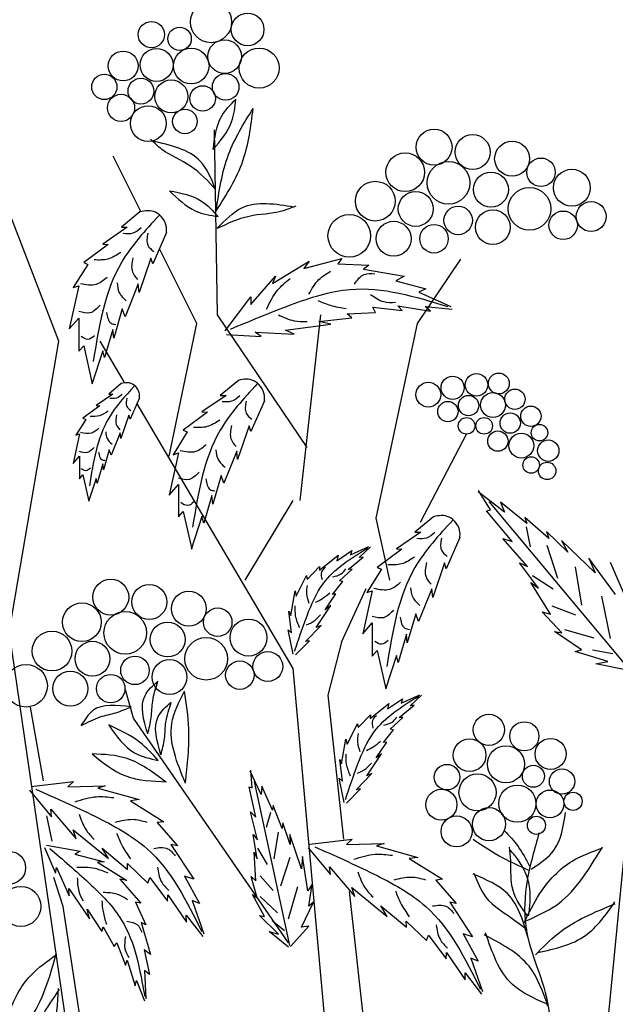
# Model space of a CAD drawing. Units: metres. Extents: x 113 to 212, y 78 to 221.
# Drawn here: x 188 to 197, y 182 to 197 of the extents above; entities that cross this region are included whole.
import ezdxf

# ---------------------------------------------------------------- set-up
doc = ezdxf.new("R2010")
doc.units = ezdxf.units.M
doc.layers.add('Z_Beschriftung', color=7, linetype='Continuous', lineweight=30)
doc.layers.add('Z_Pflanzebene', color=7, linetype='Continuous')
doc.layers.add('Z_Pflanzen', color=7, linetype='Continuous')
doc.styles.get("Standard").update_dxf_attribs({"font": 'arial.ttf'})

# ---------------------------------------------------------------- blocks, each defined once
blk = doc.blocks.new('Z_Gehölz_')
at = {"layer": 'Z_Pflanzebene', "lineweight": 30}
for p, q in [((-4.322, 42.384), (-5.61, 45.72)), ((-1.904, 42.788), (-1.951, 45.606)), ((-3.074, 44.363), (-3.495, 45.206)), ((-2.22, 42.653), (-2.789, 43.794)), ((1.144, 42.653), (1.804, 43.634)), ((-0.538, 40.767), (-1.904, 42.788)), ((-0.643, 39.959), (-0.328, 42.788)), ((-2.64, 40.632), (-2.22, 42.653)), ((0.513, 39.689), (1.144, 42.653)), ((-5.058, 38.072), (-4.322, 42.384)), ((-3.326, 41.766), (-3.691, 42.384)), ((-0.748, 37.398), (-3.134, 41.44)), ((1.19, 39.631), (1.896, 40.98)), ((-3.481, 27.023), (-5.505, 40.863)), ((-1.484, 38.746), (-0.748, 39.959)), ((0.723, 38.746), (0.513, 39.689)), ((3.771, 29.179), (4.717, 38.88)), ((-0.012, 37.802), (0.362, 38.62)), ((-0.012, 37.802), (-0.222, 36.994)), ((0.723, 21.094), (-0.748, 37.398)), ((-0.222, 36.994), (0.018, 34.8)), ((-4.559, 35.686), (-4.753, 36.81)), ((-0.823, 33.219), (-3.184, 36.641)), ((-4.259, 33.772), (-4.397, 34.215)), ((0.106, 34.003), (0.723, 28.37)), ((-3.954, 31.781), (-4.259, 33.772))]:
    blk.add_line(p, q, dxfattribs=at)
at = {"layer": 'Z_Pflanzebene', "color": 74, "lineweight": 30, "true_color": 0x44a009}
for p, q in [((-3.088, 44.356), (-3.369, 44.122)), ((-3.279, 44.122), (-3.653, 43.866)), ((-3.369, 44.122), (-3.279, 44.122)), ((-2.683, 44.039), (-2.891, 43.562)), ((-3.569, 43.859), (-3.943, 43.583)), ((-3.653, 43.866), (-3.569, 43.859)), ((-2.919, 43.652), (-3.099, 43.126)), ((-2.891, 43.562), (-2.919, 43.652)), ((-3.881, 43.555), (-4.102, 43.202)), ((-3.943, 43.583), (-3.881, 43.555)), ((-1.067, 43.264), (-0.507, 43.604)), ((-0.587, 43.494), (-0.007, 43.644)), ((-0.507, 43.604), (-0.587, 43.494)), ((-0.007, 43.644), (-0.067, 43.564)), ((-0.067, 43.564), (0.404, 43.544)), ((0.404, 43.544), (0.324, 43.484)), ((-1.397, 42.944), (-1.017, 43.374)), ((-1.017, 43.374), (-1.067, 43.264)), ((0.324, 43.484), (0.944, 43.374)), ((0.944, 43.374), (0.814, 43.304)), ((-4.019, 43.23), (-4.165, 42.573)), ((-4.102, 43.202), (-4.019, 43.23)), ((-3.113, 43.257), (-3.313, 42.759)), ((-3.099, 43.126), (-3.113, 43.257)), ((0.814, 43.304), (1.274, 43.184)), ((-1.787, 42.544), (-1.397, 43.064)), ((-1.397, 43.064), (-1.397, 42.944)), ((1.274, 43.184), (1.164, 43.134)), ((1.164, 43.134), (1.654, 42.914)), ((0.464, 42.904), (0.914, 42.854)), ((0.504, 42.824), (0.464, 42.904)), ((0.914, 42.854), (0.844, 42.924)), ((0.844, 42.924), (1.344, 42.844)), ((1.344, 42.844), (1.264, 42.914)), ((1.264, 42.914), (1.674, 42.874)), ((-3.355, 42.877), (-3.486, 42.434)), ((-3.313, 42.759), (-3.355, 42.877)), ((0.074, 42.804), (0.504, 42.824)), ((0.144, 42.744), (0.074, 42.804)), ((-4.165, 42.573), (-4.019, 42.739)), ((-4.019, 42.739), (-4.019, 42.234)), ((-0.867, 42.554), (-0.177, 42.644)), ((-0.357, 42.684), (0.144, 42.744)), ((-0.177, 42.644), (-0.357, 42.684)), ((-3.5, 42.566), (-3.625, 42.137)), ((-3.486, 42.434), (-3.5, 42.566)), ((-1.764, 42.488), (-1.237, 42.455)), ((-1.237, 42.455), (-1.327, 42.524)), ((-1.327, 42.524), (-0.737, 42.494)), ((-0.737, 42.494), (-0.867, 42.554)), ((-4.019, 42.234), (-3.943, 42.317)), ((-3.943, 42.317), (-3.812, 41.736)), ((-3.653, 42.241), (-3.819, 41.729)), ((-3.625, 42.137), (-3.653, 42.241)), ((-3.371, 41.741), (-3.562, 41.581)), ((-1.586, 41.789), (-1.862, 41.56)), ((-3.501, 41.581), (-3.756, 41.406)), ((-3.562, 41.581), (-3.501, 41.581)), ((-1.773, 41.56), (-2.14, 41.309)), ((-1.862, 41.56), (-1.773, 41.56)), ((-3.7, 41.402), (-3.955, 41.213)), ((-3.756, 41.406), (-3.7, 41.402)), ((-3.094, 41.525), (-3.236, 41.198)), ((-1.189, 41.478), (-1.393, 41.01)), ((-3.255, 41.26), (-3.378, 40.901)), ((-3.236, 41.198), (-3.255, 41.26)), ((-2.058, 41.302), (-2.425, 41.031)), ((-2.14, 41.309), (-2.058, 41.302)), ((-3.912, 41.194), (-4.064, 40.953)), ((-3.955, 41.213), (-3.912, 41.194)), ((-1.42, 41.098), (-1.597, 40.583)), ((-1.393, 41.01), (-1.42, 41.098)), ((-4.007, 40.972), (-4.106, 40.523)), ((-4.064, 40.953), (-4.007, 40.972)), ((-3.387, 40.99), (-3.525, 40.65)), ((-3.378, 40.901), (-3.387, 40.99)), ((-2.364, 41.003), (-2.581, 40.657)), ((-2.425, 41.031), (-2.364, 41.003)), ((-3.553, 40.731), (-3.643, 40.428)), ((-3.525, 40.65), (-3.553, 40.731)), ((-2.5, 40.685), (-2.642, 40.04)), ((-2.581, 40.657), (-2.5, 40.685)), ((-1.61, 40.712), (-1.807, 40.223)), ((-1.597, 40.583), (-1.61, 40.712)), ((-4.106, 40.523), (-4.007, 40.636)), ((-4.007, 40.636), (-4.007, 40.291)), ((-3.652, 40.518), (-3.737, 40.225)), ((-3.643, 40.428), (-3.652, 40.518)), ((-4.007, 40.291), (-3.955, 40.348)), ((-3.955, 40.348), (-3.865, 39.951)), ((-3.756, 40.296), (-3.87, 39.946)), ((-3.737, 40.225), (-3.756, 40.296)), ((-2.642, 40.04), (-2.5, 40.203)), ((-2.5, 40.203), (-2.5, 39.708)), ((-1.848, 40.339), (-1.977, 39.904)), ((-1.807, 40.223), (-1.848, 40.339)), ((2.473, 39.782), (2.071, 40.089)), ((2.259, 39.818), (2.076, 40.112)), ((-1.991, 40.033), (-2.113, 39.613)), ((-1.977, 39.904), (-1.991, 40.033)), ((4.35, 37.414), (2.24, 39.946)), ((2.814, 39.611), (2.41, 39.933)), ((2.41, 39.933), (2.473, 39.782)), ((-2.5, 39.708), (-2.425, 39.789)), ((-2.425, 39.789), (-2.296, 39.219)), ((2.196, 39.803), (2.259, 39.818)), ((2.591, 39.336), (2.196, 39.803)), ((-2.14, 39.714), (-2.303, 39.212)), ((-2.113, 39.613), (-2.14, 39.714)), ((1.388, 39.711), (1.107, 39.478)), ((3.148, 39.381), (2.78, 39.701)), ((2.78, 39.701), (2.814, 39.611)), ((1.197, 39.478), (0.823, 39.222)), ((1.107, 39.478), (1.197, 39.478)), ((2.802, 39.556), (2.864, 39.254)), ((3.436, 39.174), (3.113, 39.485)), ((3.113, 39.485), (3.148, 39.381)), ((1.792, 39.395), (1.585, 38.918)), ((2.822, 38.955), (2.447, 39.381)), ((2.447, 39.381), (2.591, 39.336)), ((3.854, 38.855), (3.34, 39.349)), ((3.34, 39.349), (3.436, 39.174)), ((-0.086, 39.041), (0.142, 39.196)), ((0.122, 39.129), (0.405, 39.259)), ((0.142, 39.196), (0.122, 39.129)), ((0.256, 39.089), (0.43, 39.252)), ((0.906, 39.215), (0.533, 38.938)), ((0.823, 39.222), (0.906, 39.215)), ((3.116, 39.277), (3.282, 38.778)), ((-0.351, 38.897), (-0.066, 39.125)), ((-0.066, 39.125), (-0.086, 39.041)), ((0.091, 38.909), (0.317, 39.097)), ((0.317, 39.097), (0.256, 39.089)), ((1.557, 39.007), (1.377, 38.482)), ((1.585, 38.918), (1.557, 39.007)), ((2.989, 38.623), (2.699, 39.011)), ((2.699, 39.011), (2.822, 38.955)), ((4.164, 38.528), (3.759, 39.08)), ((3.759, 39.08), (3.854, 38.855)), ((4.612, 37.802), (4.087, 39.015)), ((-0.535, 38.757), (-0.347, 38.954)), ((-0.347, 38.954), (-0.351, 38.897)), ((-0.045, 38.736), (0.149, 38.913)), ((0.149, 38.913), (0.091, 38.909)), ((0.595, 38.911), (0.373, 38.558)), ((0.533, 38.938), (0.595, 38.911)), ((3.548, 38.947), (3.648, 38.362)), ((-0.704, 38.504), (-0.547, 38.814)), ((-0.547, 38.814), (-0.535, 38.757)), ((-0.151, 38.528), (0.005, 38.723)), ((0.005, 38.723), (-0.045, 38.736)), ((3.172, 38.229), (2.876, 38.709)), ((2.876, 38.709), (2.989, 38.623)), ((2.901, 38.816), (3.216, 38.614)), ((-0.787, 38.207), (-0.721, 38.581)), ((-0.721, 38.581), (-0.704, 38.504)), ((0.456, 38.585), (0.311, 37.928)), ((0.373, 38.558), (0.456, 38.585)), ((1.363, 38.613), (1.162, 38.115)), ((1.377, 38.482), (1.363, 38.613)), ((-0.263, 38.295), (-0.098, 38.536)), ((-0.098, 38.536), (-0.151, 38.528)), ((3.951, 38.502), (4.081, 37.855)), ((-0.774, 37.941), (-0.816, 38.271)), ((-0.816, 38.271), (-0.787, 38.207)), ((-0.401, 38.023), (-0.177, 38.358)), ((-0.177, 38.358), (-0.263, 38.295)), ((3.347, 37.942), (3.044, 38.262)), ((3.044, 38.262), (3.172, 38.229)), ((3.195, 38.356), (3.557, 38.217)), ((1.121, 38.233), (0.989, 37.79)), ((1.162, 38.115), (1.121, 38.233)), ((-0.826, 37.987), (-0.774, 37.941)), ((-0.748, 37.618), (-0.826, 37.987)), ((-0.564, 37.811), (-0.325, 38.057)), ((-0.325, 38.057), (-0.401, 38.023)), ((0.311, 37.928), (0.456, 38.094)), ((0.456, 38.094), (0.456, 37.589)), ((3.236, 37.963), (3.347, 37.942)), ((3.648, 37.686), (3.236, 37.963)), ((3.387, 37.994), (3.836, 37.866)), ((-0.715, 37.607), (-0.499, 37.823)), ((-0.499, 37.823), (-0.564, 37.811)), ((0.976, 37.921), (0.851, 37.493)), ((0.989, 37.79), (0.976, 37.921)), ((0.456, 37.589), (0.533, 37.672)), ((0.533, 37.672), (0.664, 37.091)), ((3.551, 37.659), (3.648, 37.686)), ((4.048, 37.508), (3.551, 37.659)), ((3.816, 37.686), (4.123, 37.628)), ((0.823, 37.596), (0.657, 37.084)), ((0.851, 37.493), (0.823, 37.596)), ((3.865, 37.47), (4.048, 37.508)), ((4.34, 37.374), (3.865, 37.47)), ((-3.184, 36.641), (-3.308, 37.074)), ((0.69, 36.783), (0.918, 36.938)), ((0.898, 36.871), (1.181, 37.001)), ((0.918, 36.938), (0.898, 36.871)), ((1.032, 36.831), (1.206, 36.994)), ((0.425, 36.639), (0.709, 36.867)), ((0.709, 36.867), (0.69, 36.783)), ((0.867, 36.651), (1.093, 36.839)), ((1.093, 36.839), (1.032, 36.831)), ((0.241, 36.499), (0.429, 36.696)), ((0.429, 36.696), (0.425, 36.639)), ((0.731, 36.478), (0.924, 36.655)), ((0.924, 36.655), (0.867, 36.651)), ((0.072, 36.246), (0.229, 36.556)), ((0.229, 36.556), (0.241, 36.499)), ((0.625, 36.27), (0.781, 36.465)), ((0.781, 36.465), (0.731, 36.478)), ((-0.011, 35.949), (0.055, 36.323)), ((0.055, 36.323), (0.072, 36.246)), ((0.513, 36.037), (0.678, 36.277)), ((0.678, 36.277), (0.625, 36.27)), ((0.002, 35.683), (-0.04, 36.013)), ((-0.04, 36.013), (-0.011, 35.949)), ((0.375, 35.765), (0.599, 36.1)), ((0.599, 36.1), (0.513, 36.037)), ((-1.373, 35.583), (-1.393, 35.851)), ((-1.238, 35.482), (-1.404, 35.837)), ((-0.05, 35.728), (0.002, 35.683)), ((0.027, 35.36), (-0.05, 35.728)), ((0.212, 35.553), (0.451, 35.798)), ((0.451, 35.798), (0.375, 35.765)), ((-4.746, 35.603), (-4.1, 35.677)), ((-4.1, 35.677), (-4.187, 35.595)), ((-4.187, 35.595), (-3.614, 35.614)), ((-3.614, 35.614), (-3.728, 35.575)), ((-3.728, 35.575), (-3.096, 35.402)), ((-1.421, 35.595), (-1.373, 35.583)), ((-1.318, 35.133), (-1.421, 35.595)), ((-0.8, 33.181), (-1.34, 35.678)), ((-1.228, 35.608), (-1.238, 35.482)), ((-1.066, 35.242), (-1.228, 35.608)), ((0.061, 35.349), (0.277, 35.565)), ((0.277, 35.565), (0.212, 35.553)), ((-4.771, 35.548), (-4.433, 35.142)), ((-3.096, 35.402), (-3.231, 35.385)), ((-4.433, 35.142), (-4.444, 35.256)), ((-4.444, 35.256), (-4.06, 34.806)), ((-3.231, 35.385), (-2.723, 35.066)), ((-1.057, 35.315), (-1.066, 35.242)), ((-0.919, 34.964), (-1.057, 35.315)), ((-4.425, 34.768), (-4.508, 35.155)), ((-1.4, 35.216), (-1.318, 35.133)), ((-1.296, 34.788), (-1.4, 35.216)), ((-1.094, 35.208), (-1.16, 34.978)), ((-2.723, 35.066), (-2.823, 35.055)), ((-2.823, 35.055), (-2.514, 34.7)), ((-0.906, 35.048), (-0.919, 34.964)), ((-0.796, 34.719), (-0.906, 35.048)), ((-4.106, 34.942), (-3.566, 34.503)), ((-4.06, 34.806), (-4.106, 34.942)), ((-1.361, 34.871), (-1.296, 34.788)), ((-1.301, 34.501), (-1.361, 34.871)), ((-0.979, 34.904), (-1.044, 34.502)), ((-0.799, 34.873), (-0.796, 34.719)), ((-0.624, 34.349), (-0.799, 34.873)), ((-0.496, 34.725), (0.149, 34.799)), ((0.149, 34.799), (0.062, 34.716)), ((-4.542, 34.671), (-4.375, 34.28)), ((-4.51, 34.708), (-3.995, 34.616)), ((-3.661, 34.661), (-3.274, 34.339)), ((-3.566, 34.503), (-3.661, 34.661)), ((-2.613, 34.717), (-2.266, 34.191)), ((-2.514, 34.7), (-2.613, 34.717)), ((-1.292, 34.664), (-1.148, 34.413)), ((-0.521, 34.669), (-0.183, 34.263)), ((0.062, 34.716), (0.636, 34.736)), ((0.636, 34.736), (0.521, 34.697)), ((0.521, 34.697), (1.153, 34.523)), ((-3.995, 34.616), (-4.081, 34.573)), ((-4.081, 34.573), (-3.634, 34.455)), ((-1.347, 34.6), (-1.301, 34.501)), ((-1.317, 34.164), (-1.347, 34.6)), ((-0.801, 34.522), (-0.942, 34.084)), ((-0.608, 34.538), (-0.624, 34.349)), ((-0.528, 34.013), (-0.608, 34.538)), ((1.153, 34.523), (1.018, 34.506)), ((1.018, 34.506), (1.526, 34.188)), ((-4.375, 34.28), (-4.357, 34.37)), ((-4.357, 34.37), (-4.165, 33.935)), ((-3.634, 34.455), (-3.731, 34.451)), ((-3.731, 34.451), (-3.284, 34.172)), ((-3.278, 34.431), (-2.968, 34.132)), ((-3.274, 34.339), (-3.278, 34.431)), ((-0.195, 34.377), (0.189, 33.928)), ((-0.183, 34.263), (-0.195, 34.377)), ((-2.968, 34.132), (-2.937, 34.216)), ((-2.937, 34.216), (-2.664, 33.855)), ((-2.406, 34.237), (-2.177, 33.82)), ((-2.266, 34.191), (-2.406, 34.237)), ((-1.3, 33.904), (-1.392, 34.233)), ((-1.392, 34.233), (-1.317, 34.164)), ((-1.255, 34.243), (-1.057, 34.017)), ((-4.169, 34.05), (-3.854, 33.587)), ((-4.165, 33.935), (-4.169, 34.05)), ((-3.392, 34.189), (-3.074, 33.826)), ((-3.284, 34.172), (-3.392, 34.189)), ((-0.684, 34.072), (-0.827, 33.58)), ((-0.462, 34.113), (-0.528, 34.013)), ((-0.513, 33.777), (-0.462, 34.113)), ((0.144, 34.063), (0.683, 33.624)), ((0.189, 33.928), (0.144, 34.063)), ((1.526, 34.188), (1.427, 34.176)), ((1.427, 34.176), (1.736, 33.821)), ((-2.664, 33.855), (-2.661, 33.954)), ((-2.661, 33.954), (-2.376, 33.536)), ((-1.368, 33.958), (-1.3, 33.904)), ((-1.185, 33.62), (-1.368, 33.958)), ((-1.253, 33.926), (-0.991, 33.676)), ((-3.074, 33.826), (-3.153, 33.841)), ((-3.153, 33.841), (-2.997, 33.495)), ((-2.289, 33.866), (-2.112, 33.359)), ((-2.177, 33.82), (-2.289, 33.866)), ((-0.624, 33.457), (-0.438, 33.839)), ((-0.438, 33.839), (-0.513, 33.777)), ((0.589, 33.782), (0.976, 33.46)), ((0.683, 33.624), (0.589, 33.782)), ((1.637, 33.838), (1.984, 33.312)), ((1.736, 33.821), (1.637, 33.838)), ((-3.854, 33.587), (-3.891, 33.731)), ((-3.891, 33.731), (-3.666, 33.393)), ((-2.38, 33.642), (-2.127, 33.317)), ((-2.376, 33.536), (-2.38, 33.642)), ((-1.261, 33.636), (-1.185, 33.62)), ((-0.974, 33.355), (-1.261, 33.636)), ((-3.666, 33.393), (-3.649, 33.465)), ((-3.649, 33.465), (-3.478, 33.163)), ((-2.997, 33.495), (-3.069, 33.531)), ((-3.069, 33.531), (-2.924, 33.045)), ((-1.07, 33.56), (-0.88, 33.41)), ((-0.79, 33.164), (-0.511, 33.475)), ((-0.511, 33.475), (-0.624, 33.457)), ((0.971, 33.552), (1.282, 33.254)), ((0.976, 33.46), (0.971, 33.552)), ((-1.114, 33.394), (-0.974, 33.355)), ((-0.822, 33.157), (-1.114, 33.394)), ((1.282, 33.254), (1.312, 33.338)), ((1.312, 33.338), (1.585, 32.976)), ((1.843, 33.358), (2.073, 32.942)), ((1.984, 33.312), (1.843, 33.358)), ((-3.478, 33.163), (-3.436, 33.22)), ((-3.436, 33.22), (-3.308, 32.879)), ((-2.924, 33.045), (-3.021, 33.114)), ((-3.021, 33.114), (-2.941, 32.739)), ((1.585, 32.976), (1.588, 33.075)), ((1.588, 33.075), (1.874, 32.657)), ((-3.308, 32.879), (-3.283, 32.954)), ((-3.283, 32.954), (-3.16, 32.566)), ((1.961, 32.987), (2.138, 32.48)), ((2.073, 32.942), (1.961, 32.987)), ((-2.941, 32.739), (-3.017, 32.8)), ((-3.017, 32.8), (-2.997, 32.368)), ((1.87, 32.763), (2.123, 32.438)), ((1.874, 32.657), (1.87, 32.763)), ((-3.16, 32.566), (-3.138, 32.649)), ((-3.138, 32.649), (-3.019, 32.339))]:
    blk.add_line(p, q, dxfattribs=at)
for centre, radius in [((-2.002, 47.247), 0.314), ((-2.912, 47.056), 0.2), ((-1.444, 47.135), 0.249), ((-2.481, 46.992), 0.178), ((-1.795, 46.721), 0.257), ((-3.342, 46.578), 0.227), ((-2.832, 46.594), 0.252), ((-2.305, 46.578), 0.272), ((-1.269, 46.546), 0.305), ((-3.629, 46.259), 0.193), ((-3.071, 46.195), 0.197), ((-2.608, 46.115), 0.252), ((-1.779, 46.259), 0.203), ((-2.13, 46.084), 0.194), ((-3.374, 45.94), 0.207), ((-2.959, 45.701), 0.272), ((-2.401, 45.733), 0.187), ((1.398, 45.341), 0.274), ((1.986, 45.267), 0.266), ((2.588, 45.165), 0.266), ((0.958, 44.959), 0.295), ((3.029, 44.959), 0.217), ((1.619, 44.798), 0.325), ((3.499, 44.724), 0.281), ((2.265, 44.695), 0.266), ((0.502, 44.519), 0.303), ((2.853, 44.401), 0.325), ((1.119, 44.401), 0.266), ((1.766, 44.225), 0.217), ((3.793, 44.284), 0.228), ((0.106, 43.991), 0.325), ((2.294, 44.123), 0.266), ((3.367, 44.152), 0.217), ((0.782, 43.946), 0.266), ((1.398, 43.946), 0.217), ((1.681, 41.676), 0.176), ((2.046, 41.72), 0.172), ((2.385, 41.742), 0.159), ((1.311, 41.571), 0.189), ((1.925, 41.405), 0.155), ((2.296, 41.413), 0.189), ((2.631, 41.501), 0.155), ((1.609, 41.313), 0.155), ((2.559, 41.138), 0.155), ((2.874, 41.242), 0.155), ((1.894, 41.096), 0.126), ((2.162, 41.096), 0.126), ((3.005, 40.992), 0.126), ((2.371, 40.863), 0.155), ((2.728, 40.795), 0.189), ((3.14, 40.718), 0.163), ((2.878, 40.499), 0.126), ((3.122, 40.41), 0.133), ((-3.531, 38.487), 0.274), ((-2.943, 38.414), 0.266), ((-2.341, 38.311), 0.266), ((-3.971, 38.105), 0.295), ((-3.31, 37.944), 0.325), ((-1.9, 38.105), 0.217), ((-2.664, 37.841), 0.266), ((-1.43, 37.87), 0.281), ((-4.427, 37.665), 0.303), ((-3.81, 37.548), 0.266), ((-2.077, 37.548), 0.325), ((-1.137, 37.43), 0.228), ((-3.163, 37.371), 0.217), ((-2.635, 37.269), 0.266), ((-1.563, 37.298), 0.217), ((-4.823, 37.137), 0.325), ((-4.148, 37.093), 0.266), ((-3.531, 37.093), 0.217), ((2.234, 36.466), 0.238), ((2.775, 36.367), 0.222), ((1.94, 36.08), 0.25), ((3.175, 36.098), 0.237), ((2.494, 35.941), 0.283), ((1.596, 35.744), 0.195), ((2.912, 35.759), 0.168), ((3.349, 35.678), 0.193), ((2.061, 35.512), 0.283), ((1.51, 35.325), 0.237), ((2.668, 35.341), 0.283), ((3.166, 35.337), 0.211), ((3.517, 35.376), 0.138), ((2.236, 35.029), 0.253), ((1.742, 34.918), 0.237), ((2.959, 35.011), 0.138), ((-5.078, 34.365), 0.249), ((-4.902, 33.775), 0.305)]:
    blk.add_circle(centre, radius, dxfattribs=at)
for points in [[(-1.969, 45.307), (-1.844, 45.807), (-1.626, 46.072)], [(-1.969, 45.307), (-1.688, 45.729), (-1.626, 46.072)], [(-1.923, 44.37), (-1.735, 45.229), (-1.36, 45.932)], [(-1.923, 44.37), (-1.516, 45.135), (-1.36, 45.932)], [(-1.933, 44.699), (-2.314, 45.051), (-2.751, 45.308), (-2.925, 45.461)], [(-1.933, 44.699), (-2.167, 45.127), (-2.902, 45.435)], [(-2.636, 44.676), (-2.233, 44.368), (-1.895, 44.283)], [(-2.636, 44.676), (-2.146, 44.519), (-1.895, 44.283)], [(-1.907, 44.105), (-1.532, 44.417), (-0.735, 44.433)], [(-1.907, 44.105), (-1.423, 44.292), (-0.923, 44.37), (-0.704, 44.448)], [(-2.794, 44.302), (-3.369, 43.583), (-3.798, 42.075)], [(-3.067, 44.113), (-3.194, 44.03), (-3.34, 44.024)], [(-2.965, 44.03), (-2.965, 43.846), (-2.876, 43.751)], [(-3.378, 43.738), (-3.575, 43.637), (-3.784, 43.624)], [(-3.194, 43.656), (-3.2, 43.44), (-3.124, 43.326)], [(-3.587, 43.358), (-3.753, 43.25), (-3.994, 43.262)], [(-0.509, 43.103), (-0.359, 43.323), (-0.179, 43.453)], [(0.184, 43.254), (0.334, 43.404), (0.494, 43.414)], [(-3.435, 43.275), (-3.403, 43.129), (-3.295, 43.002)], [(-1.706, 42.57), (-0.79, 42.938), (0.119, 43.175), (1.609, 42.913)], [(-1.157, 42.872), (-0.987, 43.162), (-0.797, 43.342)], [(0.43, 43.099), (0.63, 42.989), (0.811, 42.979)], [(-3.695, 42.932), (-3.848, 42.818), (-4.019, 42.837)], [(-0.373, 43.004), (-0.183, 42.934), (0.057, 42.884)], [(-3.594, 42.824), (-3.524, 42.659), (-3.454, 42.64)], [(-0.976, 42.788), (-0.736, 42.698), (-0.536, 42.688)], [(-3.778, 42.469), (-3.88, 42.412), (-3.981, 42.456)], [(-3.17, 41.704), (-3.562, 41.213), (-3.856, 40.182)], [(-1.298, 41.736), (-1.862, 41.031), (-2.283, 39.552)], [(-3.356, 41.575), (-3.443, 41.519), (-3.543, 41.514)], [(-1.565, 41.551), (-1.69, 41.47), (-1.833, 41.464)], [(-3.286, 41.519), (-3.286, 41.393), (-3.226, 41.328)], [(-1.466, 41.47), (-1.466, 41.289), (-1.378, 41.196)], [(-3.569, 41.319), (-3.703, 41.25), (-3.846, 41.241)], [(-3.443, 41.263), (-3.447, 41.115), (-3.395, 41.037)], [(-1.87, 41.183), (-2.064, 41.084), (-2.269, 41.071)], [(-1.69, 41.102), (-1.696, 40.891), (-1.621, 40.779)], [(-3.712, 41.059), (-3.825, 40.985), (-3.99, 40.994)], [(-3.608, 41.003), (-3.586, 40.903), (-3.512, 40.816)], [(-2.076, 40.81), (-2.238, 40.704), (-2.475, 40.717)], [(-3.786, 40.768), (-3.89, 40.69), (-4.007, 40.703)], [(-3.716, 40.695), (-3.668, 40.582), (-3.621, 40.569)], [(-1.927, 40.729), (-1.895, 40.586), (-1.789, 40.461)], [(-3.842, 40.452), (-3.912, 40.413), (-3.981, 40.443)], [(-2.182, 40.393), (-2.332, 40.281), (-2.5, 40.299)], [(-2.082, 40.287), (-2.014, 40.125), (-1.945, 40.106)], [(-2.263, 39.938), (-2.363, 39.882), (-2.462, 39.926)], [(1.682, 39.658), (1.107, 38.938), (0.678, 37.43)], [(1.409, 39.469), (1.282, 39.386), (1.136, 39.38)], [(1.511, 39.386), (1.511, 39.202), (1.6, 39.107)], [(-0.729, 37.663), (-0.539, 38.203), (-0.295, 38.689), (0.388, 39.238)], [(1.098, 39.094), (0.901, 38.993), (0.691, 38.98)], [(1.282, 39.012), (1.276, 38.796), (1.352, 38.682)], [(-0.305, 38.748), (-0.313, 38.87), (-0.256, 38.944)], [(-0.143, 38.796), (-0.018, 38.841), (0.055, 38.916)], [(0.888, 38.713), (0.723, 38.605), (0.482, 38.618)], [(-0.504, 38.388), (-0.542, 38.538), (-0.53, 38.666)], [(-0.408, 38.409), (-0.305, 38.465), (-0.192, 38.551)], [(1.041, 38.631), (1.073, 38.485), (1.181, 38.358)], [(-0.651, 38.018), (-0.712, 38.202), (-0.718, 38.354)], [(0.78, 38.288), (0.628, 38.174), (0.456, 38.193)], [(-0.545, 38.064), (-0.414, 38.135), (-0.333, 38.218)], [(0.882, 38.18), (0.952, 38.015), (1.022, 37.996)], [(0.698, 37.825), (0.596, 37.768), (0.495, 37.812)], [(-2.968, 36.403), (-3.009, 36.99), (-2.811, 37.207)], [(-2.968, 36.403), (-2.914, 36.654), (-2.892, 36.902), (-2.811, 37.203)], [(0.047, 35.405), (0.237, 35.945), (0.481, 36.431), (1.164, 36.98)], [(-3.218, 36.815), (-3.804, 36.758), (-3.985, 36.528)], [(-3.218, 36.815), (-3.457, 36.721), (-3.698, 36.657), (-3.982, 36.528)], [(-2.766, 36.083), (-2.806, 36.67), (-2.609, 36.886)], [(-2.766, 36.083), (-2.712, 36.333), (-2.69, 36.582), (-2.608, 36.883)], [(0.471, 36.49), (0.463, 36.612), (0.52, 36.686)], [(0.633, 36.538), (0.757, 36.583), (0.831, 36.658)], [(-3.561, 36.539), (-3.167, 36.114), (-2.806, 35.999)], [(-2.806, 35.999), (-3.092, 36.277), (-3.561, 36.539)], [(0.272, 36.13), (0.234, 36.28), (0.246, 36.408)], [(0.368, 36.151), (0.471, 36.207), (0.584, 36.293)], [(-3.815, 36.099), (-3.301, 35.763), (-2.681, 35.674)], [(-2.699, 35.674), (-3.283, 36.028), (-3.815, 36.099)], [(0.125, 35.76), (0.064, 35.944), (0.058, 36.096)], [(0.231, 35.806), (0.362, 35.876), (0.443, 35.96)], [(-4.672, 35.562), (-3.774, 35.149), (-2.978, 34.653), (-2.144, 33.391)], [(-4.075, 35.371), (-3.748, 35.447), (-3.486, 35.433)], [(-4.012, 35.182), (-3.912, 34.946), (-3.782, 34.793)], [(-3.461, 35.059), (-3.199, 35.102), (-2.98, 35.06)], [(2.88, 34.343), (3.229, 34.637), (3.402, 35.207)], [(-3.441, 34.892), (-3.361, 34.706), (-3.232, 34.498)], [(2.471, 34.929), (2.678, 34.69), (2.853, 34.391)], [(-4.462, 34.659), (-3.865, 34.134), (-3.366, 33.566), (-3.014, 32.401)], [(-2.876, 34.66), (-2.664, 34.654), (-2.547, 34.545)], [(-0.422, 34.684), (0.475, 34.271), (1.272, 33.774), (2.106, 32.513)], [(1.992, 34.798), (2.448, 34.516), (2.845, 34.328)], [(2.84, 33.631), (2.857, 34.047), (2.653, 34.523), (2.543, 34.649)], [(2.827, 33.628), (2.602, 34.017), (2.568, 34.476), (2.55, 34.679)], [(2.769, 33.519), (3.011, 33.972), (3.505, 34.467), (3.968, 34.667)], [(2.789, 33.551), (3.34, 33.853), (3.712, 34.28), (3.965, 34.68)], [(0.175, 34.493), (0.502, 34.569), (0.763, 34.554)], [(-4.046, 34.374), (-3.776, 34.357), (-3.578, 34.285)], [(-2.819, 34.374), (-2.761, 34.153), (-2.644, 34.016)], [(-4.041, 34.213), (-4.019, 34.008), (-3.953, 33.861)], [(0.238, 34.303), (0.338, 34.067), (0.468, 33.915)], [(0.788, 34.181), (1.051, 34.223), (1.269, 34.182)], [(2.841, 33.26), (2.516, 33.97), (1.996, 34.266)], [(2.007, 34.282), (2.183, 33.923), (2.652, 33.548), (2.818, 33.42)], [(-3.645, 33.992), (-3.432, 33.964), (-3.274, 33.881)], [(0.809, 34.014), (0.889, 33.828), (1.018, 33.619)], [(-3.667, 33.858), (-3.649, 33.696), (-3.598, 33.506)], [(1.374, 33.782), (1.586, 33.776), (1.703, 33.666)], [(2.946, 33.037), (3.286, 33.36), (4.159, 33.817)], [(2.979, 33.072), (3.705, 33.331), (4.153, 33.843)], [(-3.285, 33.549), (-3.123, 33.495), (-3.058, 33.384)], [(1.431, 33.496), (1.489, 33.275), (1.605, 33.137)], [(-3.307, 33.315), (-3.314, 33.131), (-3.256, 32.998)], [(3.135, 32.255), (2.847, 32.863), (2.162, 33.342)], [(3.113, 32.291), (2.593, 32.587), (2.183, 33.374)], [(-5.349, 33.007), (-5.33, 32.247), (-5.17, 31.585), (-4.504, 30.47), (-4.271, 29.943), (-3.976, 29.57), (-3.926, 29.476)], [(-5.206, 31.616), (-5.093, 32.117), (-4.749, 32.725), (-4.355, 33.042)], [(-5.195, 31.652), (-4.745, 32.09), (-4.5, 32.6), (-4.361, 33.053)], [(-4.906, 31.195), (-4.796, 31.651), (-4.311, 32.508)], [(-4.897, 31.242), (-4.428, 31.853), (-4.33, 32.527)]]:
    blk.add_spline(points, degree=3, dxfattribs=at)
for points, knots in [([(-2.683, 44.039), (-2.682, 44.067), (-2.674, 44.188), (-2.828, 44.393), (-3.004, 44.376), (-3.088, 44.356)], [0, 0, 0, 0, 0.160852, 0.70796, 1.182489, 1.182489, 1.182489, 1.182489]), ([(-3.094, 41.525), (-3.093, 41.544), (-3.088, 41.627), (-3.193, 41.767), (-3.313, 41.755), (-3.371, 41.741)], [0, 0, 0, 0, 0.160852, 0.70796, 1.182489, 1.182489, 1.182489, 1.182489]), ([(-1.189, 41.478), (-1.188, 41.505), (-1.18, 41.625), (-1.331, 41.826), (-1.503, 41.809), (-1.586, 41.789)], [0, 0, 0, 0, 0.160852, 0.70796, 1.182489, 1.182489, 1.182489, 1.182489]), ([(1.792, 39.395), (1.794, 39.422), (1.802, 39.544), (1.648, 39.749), (1.472, 39.732), (1.388, 39.711)], [0, 0, 0, 0, 0.160852, 0.70796, 1.182489, 1.182489, 1.182489, 1.182489]), ([(-2.393, 35.654), (-2.52, 35.962), (-2.719, 36.444), (-2.492, 36.893), (-2.407, 37.056)], [0, 0, 0, 0, 0.972124, 1.526146, 1.526146, 1.526146, 1.526146]), ([(-2.393, 35.654), (-2.362, 35.932), (-2.308, 36.4), (-2.376, 36.866), (-2.407, 37.056)], [0, 0, 0, 0, 0.868112, 1.468124, 1.468124, 1.468124, 1.468124])]:
    blk.add_open_spline(points, degree=3, knots=knots, dxfattribs=at)
at = {"layer": 'Z_Pflanzebene', "lineweight": 30}
blk.add_spline([(3.001, 34.898), (2.817, 34.16), (2.795, 33.479), (3.142, 32.227), (3.226, 31.658), (3.411, 31.22), (3.435, 31.116)], degree=3, dxfattribs=at)

msp = doc.modelspace()

# ---------------------------------------------------------------- block references
at = {"layer": 'Z_Pflanzen', "color": 74, "true_color": 0x44a009}
msp.add_blockref('Z_Gehölz_', (192.743, 150.028), dxfattribs=at)

# ---------------------------------------------------------------- texts
at = {"layer": 'Z_Beschriftung', "insert": (127.629, 214.686), "char_height": 2, "width": 83.05728, "attachment_point": 1}
msp.add_mtext("\\pi-3.5,l3.5;{\\fArial|b1|i0|c0|p34;\\H0.6x;1.1^ILawn, perennials, with sufficient substrate depth also shrubs and small trees\\P1.2^ISystem substrate 'Roof Garden' or 'Lawn', depth  ≥ 200 mm, for total substrate depth  ^Jexceeding 350-400 mm:  in combination with mineral base layer 'Zincolit\\fCalibri|b1|i0|c0|p34;\\H1.25x;®\\fArial|b1|i0|c0|p34;\\H0.8x; Plus'\\P1.3^IFilter Sheet SF\\P1.4^IFloradrain\\fCalibri|b1|i0|c0|p34;\\H1.25x;®\\fArial|b1|i0|c0|p34;\\H0.8x; FD 60 neo, filled with approx. 27 l/m² 'Zincolit\\fCalibri|b1|i0|c0|p34;\\H1.25x;®\\fArial|b1|i0|c0|p34;\\H0.8x; Plus'\\P1.5^IProtection Mat ISM 50\\P1.6^IRoof construction  with root resistant water proofing^I\\P\\P2.1^IParapet cover\\P2.2^IGuard rail\\P2.3^IGravel strip\\P2.4^IConcrete L-Curb\\P2.5^IFilter Sheet SF}", dxfattribs=at)

doc.saveas('drawing.dxf')
